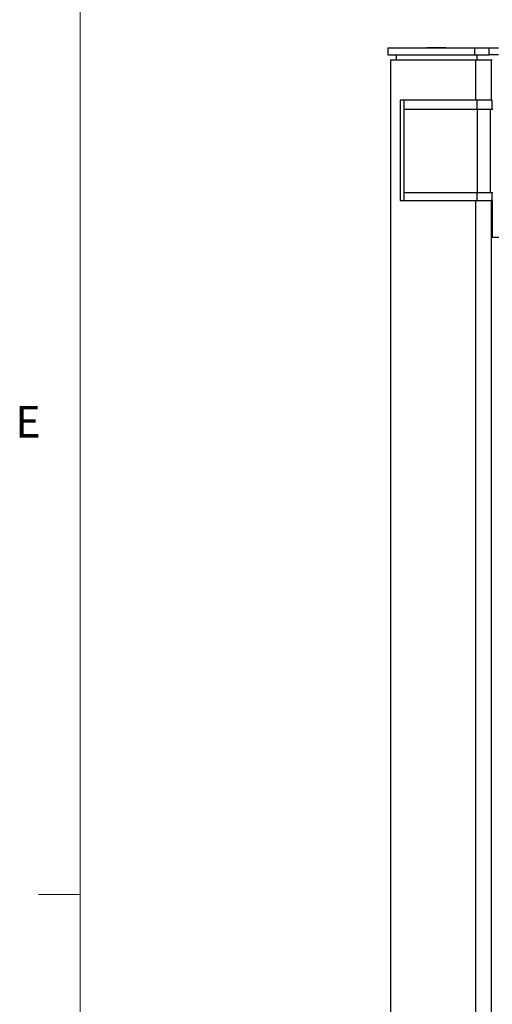
# Model space of a CAD drawing. Units: inches. Extents: x 0.3 to 21.8, y 0.2 to 16.9.
# Drawn here: x 0.3 to 1.8, y 10.9 to 13.9 of the extents above; entities that cross this region are included whole.
import ezdxf

# ---------------------------------------------------------------- set-up
doc = ezdxf.new("R2010")
doc.units = ezdxf.units.IN
doc.header["$MEASUREMENT"] = 0
doc.styles.add('SLDTEXTSTYLE1', font='TXT', dxfattribs={"width": 0.75})

msp = doc.modelspace()

# ---------------------------------------------------------------- linework, layer by layer
at = {"color": 7, "linetype": 'Continuous', "lineweight": 18}
for p, q in [((0.5229, 16.6606), (0.5229, 0.4106)), ((0.5229, 11.2436), (0.3979, 11.2436))]:
    msp.add_line(p, q, dxfattribs=at)
at = {"color": 7, "linetype": 'Continuous', "lineweight": 25}
for p, q in [((1.4415, 13.7737), (1.4415, 13.7527)), ((1.4415, 13.7737), (1.7015, 13.7737)), ((1.5577, 13.7737), (1.5577, 13.7737)), ((1.5707, 13.7737), (1.5577, 13.7737)), ((1.5707, 13.7737), (1.5707, 13.7737)), ((1.5995, 13.7737), (1.5707, 13.7737)), ((1.5995, 13.7737), (1.5995, 13.7737)), ((1.6153, 13.7737), (1.5995, 13.7737)), ((1.6153, 13.7737), (1.6153, 13.7737)), ((1.7015, 13.7527), (1.7015, 13.7737)), ((1.7015, 13.7737), (1.744, 13.7737)), ((1.744, 13.7527), (1.744, 13.7737)), ((1.744, 13.7737), (1.7718, 13.7737)), ((1.4415, 13.7527), (1.7015, 13.7527)), ((1.4665, 13.7527), (1.4665, 13.7377)), ((1.7015, 13.7527), (1.744, 13.7527)), ((1.7089, 13.7377), (1.7089, 13.7527)), ((1.7718, 13.7527), (1.744, 13.7527)), ((1.4495, 13.7377), (1.4495, 2.8077)), ((1.4495, 13.7377), (1.7039, 13.7377)), ((1.7039, 13.7377), (1.7039, 13.6177)), ((1.7039, 13.7377), (1.7501, 13.7377)), ((1.7501, 13.7377), (1.7501, 13.6177)), ((1.7501, 13.7377), (1.7537, 13.7377)), ((1.4782, 13.6177), (1.4782, 13.3177)), ((1.7039, 13.6177), (1.4782, 13.6177)), ((1.4892, 13.6177), (1.4892, 13.3177)), ((1.7501, 13.6177), (1.7039, 13.6177)), ((1.7074, 13.6177), (1.7074, 13.5907)), ((1.7537, 13.6177), (1.7501, 13.6177)), ((1.7523, 13.6177), (1.7523, 13.5907)), ((1.4892, 13.5907), (1.7074, 13.5907)), ((1.7074, 13.5907), (1.7523, 13.5907)), ((1.7084, 13.5907), (1.7084, 13.3407)), ((1.7469, 13.5907), (1.7469, 13.3407)), ((1.7523, 13.5907), (1.7553, 13.5907)), ((1.7074, 13.3407), (1.4892, 13.3407)), ((1.7523, 13.3407), (1.7074, 13.3407)), ((1.7074, 13.3407), (1.7074, 13.3177)), ((1.7553, 13.3407), (1.7523, 13.3407)), ((1.7523, 13.3407), (1.7523, 13.3177)), ((1.4782, 13.3177), (1.7039, 13.3177)), ((1.7039, 13.3177), (1.7039, 2.8077)), ((1.7039, 13.3177), (1.7501, 13.3177)), ((1.7501, 13.3177), (1.7501, 13.2077)), ((1.7537, 13.3177), (1.7501, 13.3177)), ((1.7537, 13.3177), (1.7537, 13.2077)), ((1.7537, 13.2197), (1.7537, 13.2197)), ((1.7501, 13.2077), (1.7501, 2.8077)), ((1.7501, 13.2077), (1.7735, 13.2077))]:
    msp.add_line(p, q, dxfattribs=at)

# ---------------------------------------------------------------- texts
at = {"color": 7, "linetype": 'Continuous', "lineweight": 0, "insert": (0.3291, 12.7027), "char_height": 0.0937, "attachment_point": 1, "style": 'SLDTEXTSTYLE1'}
msp.add_mtext('E', dxfattribs=at)

doc.saveas('drawing.dxf')
